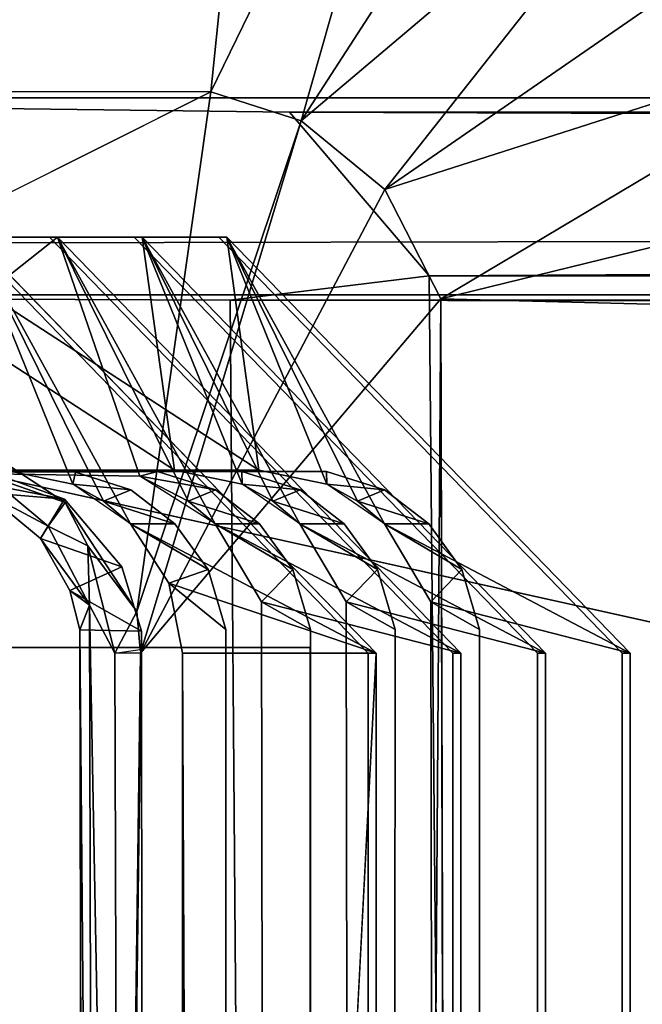
# Model space of a CAD drawing. Units: inches. Extents: x -16.4 to 14.7, y -14 to 12.1.
# Drawn here: x -14.8 to -14.6, y 11.5 to 11.9 of the extents above; entities that cross this region are included whole.
import ezdxf

# ---------------------------------------------------------------- set-up
doc = ezdxf.new("R2010")
doc.units = ezdxf.units.IN
doc.header["$MEASUREMENT"] = 0
doc.layers.add('SEAT-GLIDE', color=5, linetype='Continuous')
doc.layers.add('SEAT-LEGFRAME', color=5, linetype='Continuous')

msp = doc.modelspace()

# ---------------------------------------------------------------- linework, layer by layer
at = {"layer": 'SEAT-GLIDE'}
for points in [[(-14.76482, 12.02412, 0.06856), (-15.12971, 12.02494, 0.06818), (-15.12156, 11.84319, 0.25)], [(-15.12156, 11.84319, 0.25), (-14.78341, 11.84297, 0.25), (-14.76482, 12.02412, 0.06856)], [(-14.70262, 12.009, 0.06845), (-14.76482, 12.02412, 0.06856), (-14.78341, 11.84297, 0.25)], [(-14.70262, 12.009, 0.06845), (-14.78341, 11.84297, 0.25), (-14.75252, 11.83304, 0.25)], [(-14.65386, 11.9856, 0.06845), (-14.70262, 12.009, 0.06845), (-14.75252, 11.83304, 0.25)], [(-14.75252, 11.83304, 0.25), (-14.6106, 11.95314, 0.06845), (-14.65386, 11.9856, 0.06845)], [(-14.55318, 11.7964, -0.00001), (-14.6617, 11.95779, 0), (-14.59146, 11.89155, -0.00001)], [(-14.72403, 11.80966, 0.25), (-14.6106, 11.95314, 0.06845), (-14.75252, 11.83304, 0.25)], [(-14.5745, 11.91286, 0.06845), (-14.6106, 11.95314, 0.06845), (-14.72403, 11.80966, 0.25)], [(-14.54696, 11.86631, 0.06845), (-14.5745, 11.91286, 0.06845), (-14.72403, 11.80966, 0.25)], [(-14.54696, 11.86631, 0.06845), (-14.72403, 11.80966, 0.25), (-14.70489, 11.77226, 0.25001)], [(-14.52902, 11.81528, 0.06845), (-14.54696, 11.86631, 0.06845), (-14.70489, 11.77226, 0.25001)], [(-14.78341, 11.84297, 0.25), (-15.12156, 11.84319, 0.25), (-15.01115, 11.72897, 0.25055)], [(-14.78341, 11.84297, 0.25), (-14.80872, 11.6655, 0.25), (-14.75252, 11.83304, 0.25)], [(-14.80744, 11.65125, 0.25), (-14.75252, 11.83304, 0.25), (-14.80872, 11.6655, 0.25)], [(-14.80744, 11.65125, 0.25), (-14.72403, 11.80966, 0.25), (-14.75252, 11.83304, 0.25)], [(-14.52902, 11.81528, 0.06845), (-14.70489, 11.77226, 0.25001), (-14.52177, 11.76758, 0.06837)], [(-14.70489, 11.77226, 0.25001), (-14.72403, 11.80966, 0.25), (-14.80744, 11.65125, 0.25)], [(-14.83581, 11.79335, 0.49448), (-14.94731, 11.79335, 0.52265), (-14.93628, 11.71375, 0.56628)], [(-14.93628, 11.71375, 0.56628), (-14.80771, 11.71173, 0.53389), (-14.83581, 11.79335, 0.49448)], [(-14.90738, 11.71375, 0.68068), (-14.79588, 11.71375, 0.65251), (-14.9184, 11.79335, 0.63706)], [(-14.80691, 11.79335, 0.60888), (-14.9184, 11.79335, 0.63706), (-14.79588, 11.71375, 0.65251)], [(-14.87847, 11.71375, 0.79509), (-14.76698, 11.71375, 0.76692), (-14.8895, 11.79335, 0.75146)], [(-14.778, 11.79335, 0.72329), (-14.8895, 11.79335, 0.75146), (-14.76698, 11.71375, 0.76692)], [(-14.81085, 11.69544, 0.41286), (-14.86472, 11.79335, 0.38007), (-14.72695, 11.65125, 0.34526)], [(-14.72695, 11.65125, 0.34526), (-14.86472, 11.79335, 0.38007), (-14.81085, 11.69544, 0.41286)], [(-14.86472, 11.79335, 0.38007), (-14.8305, 11.70899, 0.41783), (-14.82003, 11.70321, 0.41518)], [(-14.81085, 11.69544, 0.41286), (-14.8305, 11.70899, 0.41783), (-14.86472, 11.79335, 0.38007)], [(-14.8537, 11.71375, 0.4237), (-14.86472, 11.79335, 0.38007), (-14.8305, 11.70899, 0.41783)], [(-14.8537, 11.71375, 0.4237), (-14.8305, 11.70899, 0.41783), (-14.86472, 11.79335, 0.38007)], [(-14.86472, 11.79335, 0.38007), (-14.82003, 11.70321, 0.41518), (-14.81085, 11.69544, 0.41286)], [(-14.69804, 11.65125, 0.45967), (-14.83581, 11.79335, 0.49448), (-14.78195, 11.69544, 0.52726)], [(-14.78195, 11.69544, 0.52726), (-14.83581, 11.79335, 0.49448), (-14.69804, 11.65125, 0.45967)], [(-14.83581, 11.79335, 0.49448), (-14.80771, 11.71173, 0.53389), (-14.79112, 11.70321, 0.52958)], [(-14.78195, 11.69544, 0.52726), (-14.80771, 11.71173, 0.53389), (-14.83581, 11.79335, 0.49448)], [(-14.83581, 11.79335, 0.49448), (-14.79112, 11.70321, 0.52958), (-14.78195, 11.69544, 0.52726)], [(-14.66914, 11.65125, 0.57407), (-14.80691, 11.79335, 0.60888), (-14.75304, 11.69544, 0.64166)], [(-14.75304, 11.69544, 0.64166), (-14.80691, 11.79335, 0.60888), (-14.66914, 11.65125, 0.57407)], [(-14.75304, 11.69544, 0.64166), (-14.77268, 11.70899, 0.64664), (-14.80691, 11.79335, 0.60888)], [(-14.80691, 11.79335, 0.60888), (-14.77268, 11.70899, 0.64664), (-14.76221, 11.70321, 0.64399)], [(-14.80691, 11.79335, 0.60888), (-14.76221, 11.70321, 0.64399), (-14.75304, 11.69544, 0.64166)], [(-14.79588, 11.71375, 0.65251), (-14.77268, 11.70899, 0.64664), (-14.80691, 11.79335, 0.60888)], [(-14.79588, 11.71375, 0.65251), (-14.80691, 11.79335, 0.60888), (-14.77268, 11.70899, 0.64664)], [(-14.64023, 11.65125, 0.68848), (-14.778, 11.79335, 0.72329), (-14.72413, 11.69544, 0.75607)], [(-14.72413, 11.69544, 0.75607), (-14.778, 11.79335, 0.72329), (-14.64023, 11.65125, 0.68848)], [(-14.72413, 11.69544, 0.75607), (-14.74378, 11.70899, 0.76105), (-14.778, 11.79335, 0.72329)], [(-14.778, 11.79335, 0.72329), (-14.74378, 11.70899, 0.76105), (-14.73331, 11.70321, 0.75839)], [(-14.778, 11.79335, 0.72329), (-14.73331, 11.70321, 0.75839), (-14.72413, 11.69544, 0.75607)], [(-14.76698, 11.71375, 0.76692), (-14.74378, 11.70899, 0.76105), (-14.778, 11.79335, 0.72329)], [(-14.76698, 11.71375, 0.76692), (-14.778, 11.79335, 0.72329), (-14.74378, 11.70899, 0.76105)], [(-14.70489, 11.77226, 0.25001), (-14.70304, 11.07598, 0.25), (-14.52177, 11.76758, 0.06837)], [(-14.52338, 10.40484, 0.0693), (-14.52177, 11.76758, 0.06837), (-14.70304, 11.07598, 0.25)], [(-14.83317, 11.70276, 0.25069), (-14.86743, 11.72514, 0.2509), (-14.85989, 11.71208, 0.25606)], [(-14.82961, 11.71315, 0.48157), (-14.8537, 11.71375, 0.4237), (-14.95792, 11.71335, 0.51399)], [(-14.80168, 11.71335, 0.59622), (-14.80771, 11.71173, 0.53389), (-14.93628, 11.71375, 0.56628)], [(-14.93628, 11.71375, 0.56628), (-14.93, 11.71315, 0.62864), (-14.80168, 11.71335, 0.59622)], [(-14.90738, 11.71375, 0.68068), (-14.90109, 11.71315, 0.74304), (-14.77278, 11.71335, 0.71062)], [(-14.83342, 11.70392, 0.36082), (-14.87961, 11.71292, 0.27035), (-14.85876, 11.71321, 0.36722)], [(-14.83342, 11.70392, 0.36082), (-14.86057, 11.70614, 0.26613), (-14.87961, 11.71292, 0.27035)], [(-14.87847, 11.71375, 0.79509), (-14.87225, 11.71315, 0.85717), (-14.74394, 11.71335, 0.82475)], [(-14.83893, 11.69469, 0.25719), (-14.85989, 11.71208, 0.25606), (-14.86057, 11.70614, 0.26613)], [(-14.85989, 11.71208, 0.25606), (-14.83893, 11.69469, 0.25719), (-14.83317, 11.70276, 0.25069)], [(-14.8305, 11.70899, 0.41783), (-14.8537, 11.71375, 0.4237), (-14.82961, 11.71315, 0.48157)], [(-14.8305, 11.70899, 0.41783), (-14.82961, 11.71315, 0.48157), (-14.81076, 11.70712, 0.4768)], [(-14.80771, 11.71173, 0.53389), (-14.80168, 11.71335, 0.59622), (-14.78186, 11.70712, 0.59121)], [(-14.79112, 11.70321, 0.52958), (-14.80771, 11.71173, 0.53389), (-14.78186, 11.70712, 0.59121)], [(-14.77268, 11.70899, 0.64664), (-14.77278, 11.71335, 0.71062), (-14.75295, 11.70712, 0.70561)], [(-14.74394, 11.71335, 0.82475), (-14.72412, 11.70712, 0.81974), (-14.74378, 11.70899, 0.76105)], [(-14.82003, 11.70321, 0.41518), (-14.8305, 11.70899, 0.41783), (-14.81076, 11.70712, 0.4768)], [(-14.76221, 11.70321, 0.64399), (-14.77268, 11.70899, 0.64664), (-14.75295, 11.70712, 0.70561)], [(-14.73331, 11.70321, 0.75839), (-14.74378, 11.70899, 0.76105), (-14.72412, 11.70712, 0.81974)], [(-14.86057, 11.70614, 0.26613), (-14.83342, 11.70392, 0.36082), (-14.84158, 11.69049, 0.26757)], [(-14.86057, 11.70614, 0.26613), (-14.84158, 11.69049, 0.26757), (-14.83893, 11.69469, 0.25719)], [(-14.81076, 11.70712, 0.4768), (-14.79566, 11.69544, 0.47299), (-14.82003, 11.70321, 0.41518)], [(-14.78186, 11.70712, 0.59121), (-14.76675, 11.69544, 0.58739), (-14.79112, 11.70321, 0.52958)], [(-14.75295, 11.70712, 0.70561), (-14.73785, 11.69544, 0.7018), (-14.76221, 11.70321, 0.64399)], [(-14.72412, 11.70712, 0.81974), (-14.70901, 11.69544, 0.81592), (-14.73331, 11.70321, 0.75839)], [(-14.84158, 11.69049, 0.26757), (-14.83342, 11.70392, 0.36082), (-14.81382, 11.68079, 0.35587)], [(-14.82548, 11.68797, 0.25181), (-14.83317, 11.70276, 0.25069), (-14.83893, 11.69469, 0.25719)], [(-14.83317, 11.70276, 0.25069), (-14.82548, 11.68797, 0.25181), (-14.80872, 11.6655, 0.25)], [(-14.82003, 11.70321, 0.41518), (-14.79566, 11.69544, 0.47299), (-14.81085, 11.69544, 0.41286)], [(-14.79112, 11.70321, 0.52958), (-14.76675, 11.69544, 0.58739), (-14.78195, 11.69544, 0.52726)], [(-14.76221, 11.70321, 0.64399), (-14.73785, 11.69544, 0.7018), (-14.75304, 11.69544, 0.64166)], [(-14.73331, 11.70321, 0.75839), (-14.70901, 11.69544, 0.81592), (-14.72413, 11.69544, 0.75607)], [(-14.79772, 11.67518, 0.40955), (-14.81085, 11.69544, 0.41286), (-14.78434, 11.67987, 0.47013)], [(-14.79772, 11.67518, 0.40955), (-14.81085, 11.69544, 0.41286), (-14.72695, 11.65125, 0.34526)], [(-14.72695, 11.65125, 0.34526), (-14.81085, 11.69544, 0.41286), (-14.79772, 11.67518, 0.40955)], [(-14.79566, 11.69544, 0.47299), (-14.78434, 11.67987, 0.47013), (-14.81085, 11.69544, 0.41286)], [(-14.76613, 11.66884, 0.52338), (-14.78195, 11.69544, 0.52726), (-14.69804, 11.65125, 0.45967)], [(-14.76613, 11.66884, 0.52338), (-14.78195, 11.69544, 0.52726), (-14.75543, 11.67987, 0.58453)], [(-14.69804, 11.65125, 0.45967), (-14.78195, 11.69544, 0.52726), (-14.76613, 11.66884, 0.52338)], [(-14.76675, 11.69544, 0.58739), (-14.75543, 11.67987, 0.58453), (-14.78195, 11.69544, 0.52726)], [(-14.73722, 11.66884, 0.63779), (-14.75304, 11.69544, 0.64166), (-14.66914, 11.65125, 0.57407)], [(-14.73722, 11.66884, 0.63779), (-14.75304, 11.69544, 0.64166), (-14.72653, 11.67987, 0.69894)], [(-14.66914, 11.65125, 0.57407), (-14.75304, 11.69544, 0.64166), (-14.73722, 11.66884, 0.63779)], [(-14.73785, 11.69544, 0.7018), (-14.72653, 11.67987, 0.69894), (-14.75304, 11.69544, 0.64166)], [(-14.70832, 11.66884, 0.75219), (-14.72413, 11.69544, 0.75607), (-14.64023, 11.65125, 0.68848)], [(-14.70832, 11.66884, 0.75219), (-14.72413, 11.69544, 0.75607), (-14.69769, 11.67987, 0.81306)], [(-14.64023, 11.65125, 0.68848), (-14.72413, 11.69544, 0.75607), (-14.70832, 11.66884, 0.75219)], [(-14.70901, 11.69544, 0.81592), (-14.69769, 11.67987, 0.81306), (-14.72413, 11.69544, 0.75607)], [(-14.84158, 11.69049, 0.26757), (-14.82489, 11.6677, 0.25801), (-14.83893, 11.69469, 0.25719)], [(-14.82548, 11.68797, 0.25181), (-14.83893, 11.69469, 0.25719), (-14.82489, 11.6677, 0.25801)], [(-14.83155, 11.67267, 0.26883), (-14.84158, 11.69049, 0.26757), (-14.81382, 11.68079, 0.35587)], [(-14.84158, 11.69049, 0.26757), (-14.83155, 11.67267, 0.26883), (-14.82489, 11.6677, 0.25801)], [(-14.82489, 11.6677, 0.25801), (-14.81622, 11.65125, 0.25203), (-14.82548, 11.68797, 0.25181)], [(-14.82548, 11.68797, 0.25181), (-14.81622, 11.65125, 0.25203), (-14.80872, 11.6655, 0.25)], [(-14.83155, 11.67267, 0.26883), (-14.81382, 11.68079, 0.35587), (-14.80706, 11.65881, 0.35416)], [(-14.7783, 11.65942, 0.4686), (-14.79772, 11.67518, 0.40955), (-14.78434, 11.67987, 0.47013)], [(-14.7494, 11.65942, 0.58301), (-14.76613, 11.66884, 0.52338), (-14.75543, 11.67987, 0.58453)], [(-14.72049, 11.65942, 0.69741), (-14.73722, 11.66884, 0.63779), (-14.72653, 11.67987, 0.69894)], [(-14.69165, 11.65942, 0.81154), (-14.70832, 11.66884, 0.75219), (-14.69769, 11.67987, 0.81306)], [(-14.7931, 11.65125, 0.40839), (-14.72695, 11.65125, 0.34526), (-14.79772, 11.67518, 0.40955)], [(-14.79772, 11.67518, 0.40955), (-14.72695, 11.65125, 0.34526), (-14.7931, 11.65125, 0.40839)], [(-14.82812, 11.65924, 0.26846), (-14.83155, 11.67267, 0.26883), (-14.80706, 11.65881, 0.35416)], [(-14.82489, 11.6677, 0.25801), (-14.83155, 11.67267, 0.26883), (-14.82812, 11.65924, 0.26846)], [(-14.82489, 11.6677, 0.25801), (-14.82812, 11.65924, 0.26846), (-14.82352, 11.11374, 0.25806)], [(-14.82489, 11.6677, 0.25801), (-14.8145, 11.11365, 0.25081), (-14.81622, 11.65125, 0.25203)], [(-14.82489, 11.6677, 0.25801), (-14.82352, 11.11374, 0.25806), (-14.8145, 11.11365, 0.25081)], [(-14.80755, 11.6525, 0.25), (-14.80872, 11.6655, 0.25), (-14.81622, 11.65125, 0.25203)], [(-14.82694, 11.10767, 0.26971), (-14.82701, 11.11375, 0.26589), (-14.82812, 11.65924, 0.26846)], [(-14.82812, 11.65924, 0.26846), (-14.82701, 11.11375, 0.26589), (-14.82352, 11.11374, 0.25806)], [(-14.80744, 11.65125, 0.25), (-14.81622, 11.65125, 0.25203), (-14.8145, 11.11365, 0.25081)], [(-14.7903, 10.97836, 0.40572), (-14.7931, 11.65125, 0.40839), (-14.7931, 10.53625, 0.40839)], [(-14.75891, 11.03673, 0.37577), (-14.72695, 11.06079, 0.34526), (-14.72695, 11.65125, 0.34526)]]:
    msp.add_3dface(points, dxfattribs=at)
for points, invisible_edges in [([(-15.1687, 11.99141, -0.00003), (-14.74387, 11.99281, -0.00004), (-14.73737, 10.19609, -0.00003)], 15), ([(-15.16221, 10.19469, -0.00004), (-15.1687, 11.99141, -0.00003), (-14.73737, 10.19609, -0.00003)], 15), ([(-14.73737, 10.19609, -0.00003), (-14.74387, 11.99281, -0.00004), (-14.55318, 11.7964, -0.00001)], 15), ([(-14.74387, 11.99281, -0.00004), (-14.6617, 11.95779, 0), (-14.55318, 11.7964, -0.00001)], 12), ([(-14.78341, 11.84297, 0.25), (-15.01115, 11.72897, 0.25055), (-14.86549, 11.73122, 0.24998)], 12), ([(-14.78341, 11.84297, 0.25), (-14.86549, 11.73122, 0.24998), (-14.83317, 11.70276, 0.25069)], 15), ([(-14.83317, 11.70276, 0.25069), (-14.80872, 11.6655, 0.25), (-14.78341, 11.84297, 0.25)], 12), ([(-14.5509, 10.40762, 0), (-14.73737, 10.19609, -0.00003), (-14.55318, 11.7964, -0.00001)], 2), ([(-14.95, 11.79335, 0.51199), (-14.82961, 11.71315, 0.48157), (-14.95792, 11.71335, 0.51399)], 13), ([(-14.95, 11.79335, 0.51199), (-14.83851, 11.79335, 0.48381), (-14.82961, 11.71315, 0.48157)], 14), ([(-14.83851, 11.79335, 0.48381), (-14.95, 11.79335, 0.51199), (-14.83581, 11.79335, 0.49448)], 2), ([(-14.94731, 11.79335, 0.52265), (-14.83581, 11.79335, 0.49448), (-14.95, 11.79335, 0.51199)], 2), ([(-14.8096, 11.79335, 0.59822), (-14.80168, 11.71335, 0.59622), (-14.93, 11.71315, 0.62864)], 13), ([(-14.93, 11.71315, 0.62864), (-14.9211, 11.79335, 0.62639), (-14.8096, 11.79335, 0.59822)], 13), ([(-14.9184, 11.79335, 0.63706), (-14.80691, 11.79335, 0.60888), (-14.9211, 11.79335, 0.62639)], 2), ([(-14.8096, 11.79335, 0.59822), (-14.9211, 11.79335, 0.62639), (-14.80691, 11.79335, 0.60888)], 2), ([(-14.89219, 11.79335, 0.7408), (-14.77278, 11.71335, 0.71062), (-14.90109, 11.71315, 0.74304)], 13), ([(-14.89219, 11.79335, 0.7408), (-14.78069, 11.79335, 0.71262), (-14.77278, 11.71335, 0.71062)], 14), ([(-14.8895, 11.79335, 0.75146), (-14.778, 11.79335, 0.72329), (-14.89219, 11.79335, 0.7408)], 2), ([(-14.78069, 11.79335, 0.71262), (-14.89219, 11.79335, 0.7408), (-14.778, 11.79335, 0.72329)], 2), ([(-14.81382, 11.68079, 0.35587), (-14.86741, 11.79335, 0.36941), (-14.72964, 11.65125, 0.3346)], 13), ([(-14.81382, 11.68079, 0.35587), (-14.83342, 11.70392, 0.36082), (-14.86741, 11.79335, 0.36941)], 14), ([(-14.86741, 11.79335, 0.36941), (-14.72695, 11.65125, 0.34526), (-14.72964, 11.65125, 0.3346)], 1), ([(-14.72695, 11.65125, 0.34526), (-14.86741, 11.79335, 0.36941), (-14.86472, 11.79335, 0.38007)], 1), ([(-14.83342, 11.70392, 0.36082), (-14.85876, 11.71321, 0.36722), (-14.86741, 11.79335, 0.36941)], 14), ([(-14.83851, 11.79335, 0.48381), (-14.70074, 11.65125, 0.449), (-14.78434, 11.67987, 0.47013)], 14), ([(-14.83851, 11.79335, 0.48381), (-14.79566, 11.69544, 0.47299), (-14.81076, 11.70712, 0.4768)], 13), ([(-14.70074, 11.65125, 0.449), (-14.83851, 11.79335, 0.48381), (-14.83581, 11.79335, 0.49448)], 12), ([(-14.81076, 11.70712, 0.4768), (-14.82961, 11.71315, 0.48157), (-14.83851, 11.79335, 0.48381)], 14), ([(-14.78434, 11.67987, 0.47013), (-14.79566, 11.69544, 0.47299), (-14.83851, 11.79335, 0.48381)], 14), ([(-14.83581, 11.79335, 0.49448), (-14.69804, 11.65125, 0.45967), (-14.70074, 11.65125, 0.449)], 12), ([(-14.8096, 11.79335, 0.59822), (-14.67183, 11.65125, 0.56341), (-14.75543, 11.67987, 0.58453)], 14), ([(-14.8096, 11.79335, 0.59822), (-14.76675, 11.69544, 0.58739), (-14.78186, 11.70712, 0.59121)], 13), ([(-14.67183, 11.65125, 0.56341), (-14.8096, 11.79335, 0.59822), (-14.80691, 11.79335, 0.60888)], 12), ([(-14.78186, 11.70712, 0.59121), (-14.80168, 11.71335, 0.59622), (-14.8096, 11.79335, 0.59822)], 14), ([(-14.75543, 11.67987, 0.58453), (-14.76675, 11.69544, 0.58739), (-14.8096, 11.79335, 0.59822)], 14), ([(-14.80691, 11.79335, 0.60888), (-14.66914, 11.65125, 0.57407), (-14.67183, 11.65125, 0.56341)], 12), ([(-14.78069, 11.79335, 0.71262), (-14.64292, 11.65125, 0.67781), (-14.72653, 11.67987, 0.69894)], 14), ([(-14.78069, 11.79335, 0.71262), (-14.73785, 11.69544, 0.7018), (-14.75295, 11.70712, 0.70561)], 13), ([(-14.64292, 11.65125, 0.67781), (-14.78069, 11.79335, 0.71262), (-14.778, 11.79335, 0.72329)], 12), ([(-14.75295, 11.70712, 0.70561), (-14.77278, 11.71335, 0.71062), (-14.78069, 11.79335, 0.71262)], 14), ([(-14.72653, 11.67987, 0.69894), (-14.73785, 11.69544, 0.7018), (-14.78069, 11.79335, 0.71262)], 14), ([(-14.778, 11.79335, 0.72329), (-14.64023, 11.65125, 0.68848), (-14.64292, 11.65125, 0.67781)], 12), ([(-14.70489, 11.77226, 0.25001), (-14.80744, 11.65125, 0.25), (-14.72384, 11.1082, 0.25022)], 14), ([(-14.7095, 11.09374, 0.25003), (-14.70489, 11.77226, 0.25001), (-14.72384, 11.1082, 0.25022)], 2), ([(-14.70453, 11.08436, 0.25), (-14.70489, 11.77226, 0.25001), (-14.7095, 11.09374, 0.25003)], 1), ([(-14.70453, 11.08436, 0.25), (-14.70304, 11.07598, 0.25), (-14.70489, 11.77226, 0.25001)], 12), ([(-14.86549, 11.73122, 0.24998), (-14.86743, 11.72514, 0.2509), (-14.83317, 11.70276, 0.25069)], 12), ([(-14.77278, 11.71335, 0.71062), (-14.79588, 11.71375, 0.65251), (-14.90738, 11.71375, 0.68068)], 1), ([(-14.74394, 11.71335, 0.82475), (-14.76698, 11.71375, 0.76692), (-14.87847, 11.71375, 0.79509)], 1), ([(-14.74394, 11.71335, 0.82475), (-14.87225, 11.71315, 0.85717), (-14.86384, 11.65325, 0.85504)], 14), ([(-14.74943, 11.65325, 0.82614), (-14.74394, 11.71335, 0.82475), (-14.86384, 11.65325, 0.85504)], 3), ([(-14.77268, 11.70899, 0.64664), (-14.79588, 11.71375, 0.65251), (-14.77278, 11.71335, 0.71062)], 2), ([(-14.74378, 11.70899, 0.76105), (-14.76698, 11.71375, 0.76692), (-14.74394, 11.71335, 0.82475)], 2), ([(-14.74394, 11.71335, 0.82475), (-14.74943, 11.65325, 0.82614), (-14.72412, 11.70712, 0.81974)], 3), ([(-14.70901, 11.69544, 0.81592), (-14.72412, 11.70712, 0.81974), (-14.74943, 11.65325, 0.82614)], 14), ([(-14.74943, 11.65325, 0.82614), (-14.69165, 11.65942, 0.81154), (-14.70901, 11.69544, 0.81592)], 15), ([(-14.69165, 11.65942, 0.81154), (-14.69769, 11.67987, 0.81306), (-14.70901, 11.69544, 0.81592)], 12), ([(-14.81382, 11.68079, 0.35587), (-14.72964, 11.65125, 0.3346), (-14.80706, 11.65881, 0.35416)], 3), ([(-14.78434, 11.67987, 0.47013), (-14.70074, 11.65125, 0.449), (-14.7783, 11.65942, 0.4686)], 3), ([(-14.75543, 11.67987, 0.58453), (-14.67183, 11.65125, 0.56341), (-14.7494, 11.65942, 0.58301)], 3), ([(-14.72653, 11.67987, 0.69894), (-14.64292, 11.65125, 0.67781), (-14.72049, 11.65942, 0.69741)], 3), ([(-14.7783, 11.65942, 0.4686), (-14.7931, 11.65125, 0.40839), (-14.79772, 11.67518, 0.40955)], 1), ([(-14.76419, 10.53625, 0.5228), (-14.76613, 11.66884, 0.52338), (-14.7494, 11.65942, 0.58301)], 12), ([(-14.69804, 11.65125, 0.45967), (-14.76613, 11.66884, 0.52338), (-14.76419, 10.53625, 0.5228)], 12), ([(-14.73529, 10.53625, 0.6372), (-14.73722, 11.66884, 0.63779), (-14.72049, 11.65942, 0.69741)], 12), ([(-14.66914, 11.65125, 0.57407), (-14.73722, 11.66884, 0.63779), (-14.73529, 10.53625, 0.6372)], 12), ([(-14.70638, 10.53625, 0.75161), (-14.70832, 11.66884, 0.75219), (-14.69165, 11.65942, 0.81154)], 12), ([(-14.64023, 11.65125, 0.68848), (-14.70832, 11.66884, 0.75219), (-14.70638, 10.53625, 0.75161)], 12), ([(-14.81414, 11.10701, 0.32497), (-14.82812, 11.65924, 0.26846), (-14.80706, 11.65881, 0.35416)], 1), ([(-14.82812, 11.65924, 0.26846), (-14.81414, 11.10701, 0.32497), (-14.82694, 11.10767, 0.26971)], 1), ([(-14.80682, 11.09349, 0.35409), (-14.81414, 11.10701, 0.32497), (-14.80706, 11.65881, 0.35416)], 1), ([(-14.80706, 11.65881, 0.35416), (-14.72964, 11.65125, 0.3346), (-14.7954, 11.07146, 0.35111)], 15), ([(-14.80706, 11.65881, 0.35416), (-14.7954, 11.07146, 0.35111), (-14.80682, 11.09349, 0.35409)], 3), ([(-14.7783, 11.65942, 0.4686), (-14.7785, 10.52707, 0.46865), (-14.7931, 10.53625, 0.40839)], 14), ([(-14.7931, 10.53625, 0.40839), (-14.7931, 11.65125, 0.40839), (-14.7783, 11.65942, 0.4686)], 14), ([(-14.7785, 10.52707, 0.46865), (-14.7783, 11.65942, 0.4686), (-14.70074, 11.65125, 0.449)], 14), ([(-14.7494, 11.65942, 0.58301), (-14.74959, 10.52707, 0.58306), (-14.76419, 10.53625, 0.5228)], 12), ([(-14.74959, 10.52707, 0.58306), (-14.7494, 11.65942, 0.58301), (-14.67183, 11.65125, 0.56341)], 14), ([(-14.69185, 10.52707, 0.81159), (-14.69165, 11.65942, 0.81154), (-14.74943, 11.65325, 0.82614)], 14), ([(-14.72049, 11.65942, 0.69741), (-14.72068, 10.52707, 0.69746), (-14.73529, 10.53625, 0.6372)], 12), ([(-14.72068, 10.52707, 0.69746), (-14.72049, 11.65942, 0.69741), (-14.64292, 11.65125, 0.67781)], 14), ([(-14.69165, 11.65942, 0.81154), (-14.69185, 10.52707, 0.81159), (-14.70638, 10.53625, 0.75161)], 12), ([(-14.74943, 11.65325, 0.82614), (-14.92659, 11.65325, 0.125), (-14.92659, 10.53425, 0.125)], 12), ([(-14.86384, 11.65325, 0.85504), (-14.92659, 11.65325, 0.125), (-14.74943, 11.65325, 0.82614)], 1), ([(-14.92659, 10.53425, 0.125), (-14.74943, 10.53425, 0.82614), (-14.74943, 11.65325, 0.82614)], 12), ([(-14.8145, 11.11365, 0.25081), (-14.72384, 11.1082, 0.25022), (-14.80744, 11.65125, 0.25)], 2), ([(-14.7954, 11.07146, 0.35111), (-14.72964, 11.65125, 0.3346), (-14.72964, 11.06958, 0.3346)], 1), ([(-14.75891, 11.03673, 0.37577), (-14.72695, 11.65125, 0.34526), (-14.7931, 11.65125, 0.40839)], 12), ([(-14.7931, 11.65125, 0.40839), (-14.77708, 11.01227, 0.3931), (-14.75891, 11.03673, 0.37577)], 13), ([(-14.7903, 10.97836, 0.40572), (-14.77708, 11.01227, 0.3931), (-14.7931, 11.65125, 0.40839)], 2), ([(-14.70074, 11.65125, 0.449), (-14.70074, 10.53625, 0.449), (-14.7785, 10.52707, 0.46865)], 14), ([(-14.76419, 10.53625, 0.5228), (-14.69804, 10.53625, 0.45967), (-14.69804, 11.65125, 0.45967)], 12), ([(-14.67183, 11.65125, 0.56341), (-14.67183, 10.53625, 0.56341), (-14.74959, 10.52707, 0.58306)], 14), ([(-14.69185, 10.52707, 0.81159), (-14.74943, 11.65325, 0.82614), (-14.74943, 10.53425, 0.82614)], 13), ([(-14.73529, 10.53625, 0.6372), (-14.66914, 10.53625, 0.57407), (-14.66914, 11.65125, 0.57407)], 13), ([(-14.72964, 11.06958, 0.3346), (-14.72964, 11.65125, 0.3346), (-14.72695, 11.65125, 0.34526)], 12), ([(-14.72695, 11.65125, 0.34526), (-14.72695, 11.06079, 0.34526), (-14.72964, 11.06958, 0.3346)], 12), ([(-14.64292, 11.65125, 0.67781), (-14.64292, 10.53625, 0.67781), (-14.72068, 10.52707, 0.69746)], 14), ([(-14.70638, 10.53625, 0.75161), (-14.64023, 10.53625, 0.68848), (-14.64023, 11.65125, 0.68848)], 13), ([(-14.70074, 11.65125, 0.449), (-14.69804, 11.65125, 0.45967), (-14.69804, 10.53625, 0.45967)], 12), ([(-14.69804, 10.53625, 0.45967), (-14.70074, 10.53625, 0.449), (-14.70074, 11.65125, 0.449)], 12), ([(-14.67183, 11.65125, 0.56341), (-14.66914, 11.65125, 0.57407), (-14.66914, 10.53625, 0.57407)], 12), ([(-14.66914, 10.53625, 0.57407), (-14.67183, 10.53625, 0.56341), (-14.67183, 11.65125, 0.56341)], 12), ([(-14.64292, 11.65125, 0.67781), (-14.64023, 11.65125, 0.68848), (-14.64023, 10.53625, 0.68848)], 12), ([(-14.64023, 10.53625, 0.68848), (-14.64292, 10.53625, 0.67781), (-14.64292, 11.65125, 0.67781)], 12)]:
    msp.add_3dface(points, dxfattribs=dict(at, invisible_edges=invisible_edges))
at = {"layer": 'SEAT-LEGFRAME'}
for points, invisible_edges in [([(-15.15213, 11.84087, 0.2394), (-15.21441, 11.79069, 0.2394), (-9.0928, 11.80329, 24.42678)], 12), ([(-8.74349, 11.84123, 24.09601), (-15.15213, 11.84087, 0.2394), (-9.03893, 11.84136, 24.41317)], 13), ([(-9.03893, 11.84136, 24.41317), (-15.15213, 11.84087, 0.2394), (-9.0928, 11.80329, 24.42678)], 2), ([(-8.74349, 11.84123, 24.09601), (-14.75655, 11.8361, 0.2394), (-15.15213, 11.84087, 0.2394)], 12), ([(-15.14617, 11.77359, 0.2394), (-15.15213, 11.84087, 0.2394), (-14.75655, 11.8361, 0.2394)], 13), ([(-15.14617, 11.77359, 0.2394), (-14.75655, 11.8361, 0.2394), (-14.77684, 11.77183, 0.2394)], 3), ([(-14.77684, 11.77183, 0.2394), (-14.75655, 11.8361, 0.2394), (-14.7088, 11.78015, 0.2394)], 1), ([(-9.10632, 11.75, 24.4302), (-9.0928, 11.80329, 24.42678), (-15.21441, 11.79069, 0.2394)], 12), ([(-15.21441, 11.79069, 0.2394), (-9.10632, 10.4375, 24.4302), (-9.10632, 11.75, 24.4302)], 12), ([(-9.10632, 10.4375, 24.4302), (-15.21441, 11.79069, 0.2394), (-15.21229, 10.39395, 0.2394)], 12), ([(-14.77148, 11.09532, 0.23972), (-14.77684, 11.77183, 0.2394), (-14.7088, 11.78015, 0.2394)], 12), ([(-14.7088, 11.78015, 0.2394), (-14.70263, 11.09583, 0.24552), (-14.77148, 11.09532, 0.23972)], 12), ([(-14.70263, 11.09583, 0.24552), (-14.7088, 11.78015, 0.2394), (-8.6934, 11.77085, 24.02854)], 12), ([(-9.03401, 11.77478, 24.41192), (-15.14617, 11.77359, 0.2394), (-8.75844, 11.77795, 24.11358)], 14), ([(-15.14617, 11.77359, 0.2394), (-14.77684, 11.77183, 0.2394), (-8.75844, 11.77795, 24.11358)], 12), ([(-15.14735, 10.41448, 0.2394), (-15.14617, 11.77359, 0.2394), (-9.0433, 11.75, 24.41427)], 14), ([(-15.14617, 11.77359, 0.2394), (-9.03401, 11.77478, 24.41192), (-9.0433, 11.75, 24.41427)], 12), ([(-8.74382, 11.7614, 24.09349), (-14.77684, 11.77183, 0.2394), (-14.77148, 11.09532, 0.23972)], 12), ([(-14.70263, 11.09583, 0.24552), (-8.6934, 11.77085, 24.02854), (-14.67832, 11.0411, 0.34325)], 1), ([(-14.74863, 11.07086, 0.33032), (-8.74382, 11.7614, 24.09349), (-14.77148, 11.09532, 0.23972)], 3), ([(-8.7436, 10.42689, 24.09342), (-8.74382, 11.7614, 24.09349), (-14.74863, 11.07086, 0.33032)], 14), ([(-9.0433, 11.75, 24.41427), (-9.0433, 10.4375, 24.41427), (-15.14735, 10.41448, 0.2394)], 14)]:
    msp.add_3dface(points, dxfattribs=dict(at, invisible_edges=invisible_edges))
for points in [[(-8.74349, 11.84123, 24.09601), (-8.71097, 11.8126, 24.05171), (-14.75655, 11.8361, 0.2394)], [(-8.71097, 11.8126, 24.05171), (-14.7088, 11.78015, 0.2394), (-14.75655, 11.8361, 0.2394)], [(-8.71097, 11.8126, 24.05171), (-8.6934, 11.77085, 24.02854), (-14.7088, 11.78015, 0.2394)], [(-14.77684, 11.77183, 0.2394), (-8.74382, 11.7614, 24.09349), (-8.75844, 11.77795, 24.11358)], [(-14.67832, 11.0411, 0.34325), (-8.6934, 11.77085, 24.02854), (-8.69288, 10.41805, 24.0283)]]:
    msp.add_3dface(points, dxfattribs=at)

doc.saveas('drawing.dxf')
